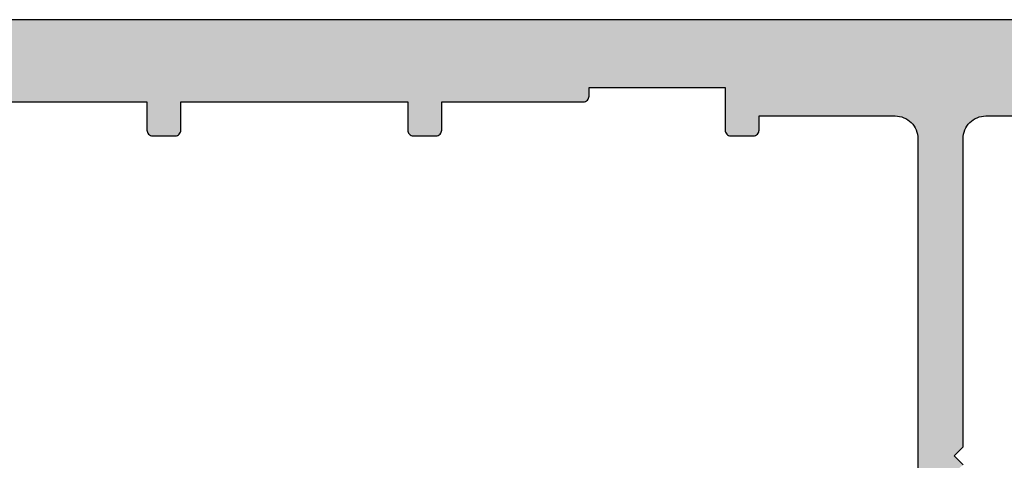
# Model space of a CAD drawing. Extents: x 0 to 354, y 0 to 482.
# Drawn here: x 273 to 316, y 215 to 235 of the extents above; entities that cross this region are included whole.
import ezdxf

# ---------------------------------------------------------------- set-up
doc = ezdxf.new("R2010")
doc.units = 0
doc.layers.add('APL_HATCH', color=253, linetype='CONTINUOUS')
doc.layers.add('APL_JOINERY', color=2, linetype='CONTINUOUS')

# ---------------------------------------------------------------- blocks, each defined once
blk = doc.blocks.new('*U66')
at = {"layer": 'APL_HATCH', "linetype": 'CONTINUOUS'}
for points in [[(76.75, 0), (0.207, -0.004), (76.793, -0.004)], [(0.25, 0), (0.207, -0.004), (76.75, 0)], [(0.004, -0.207), (0, -0.25), (77, -0.25)], [(77, -0.25), (0, -0.25), (1, -2.835)], [(0.015, -0.164), (0.004, -0.207), (76.996, -0.207)], [(76.996, -0.207), (0.004, -0.207), (77, -0.25)], [(0.033, -0.125), (0.015, -0.164), (76.985, -0.164)], [(76.985, -0.164), (0.015, -0.164), (76.996, -0.207)], [(0.058, -0.089), (0.033, -0.125), (76.967, -0.125)], [(76.967, -0.125), (0.033, -0.125), (76.985, -0.164)], [(0.089, -0.058), (0.058, -0.089), (76.942, -0.089)], [(76.942, -0.089), (0.058, -0.089), (76.967, -0.125)], [(0.125, -0.033), (0.089, -0.058), (76.911, -0.058)], [(76.911, -0.058), (0.089, -0.058), (76.942, -0.089)], [(0.164, -0.015), (0.125, -0.033), (76.875, -0.033)], [(76.875, -0.033), (0.125, -0.033), (76.911, -0.058)], [(0.207, -0.004), (0.164, -0.015), (76.836, -0.015)], [(76.836, -0.015), (0.164, -0.015), (76.875, -0.033)], [(76.793, -0.004), (0.207, -0.004), (76.836, -0.015)], [(77, -0.25), (1, -2.835), (2.27, -2.835)], [(77, -0.25), (2.27, -2.835), (38.5, -3)], [(77, -0.25), (38.5, -3), (44.5, -3)], [(77, -0.25), (44.5, -3), (56, -4.25)], [(77, -0.25), (56, -4.25), (74, -4.25)], [(2.27, -2.835), (6.5, -3.625), (38.5, -3)], [(38.5, -3), (6.5, -3.625), (38.5, -3.375)], [(44.5, -3), (46, -4.25), (56, -4.25)], [(44.5, -3), (44.5, -4.875), (46, -4.25)], [(38.5, -3.375), (6.5, -3.625), (38.496, -3.418)], [(38.496, -3.418), (6.5, -3.625), (38.485, -3.461)], [(38.485, -3.461), (6.5, -3.625), (38.467, -3.5)], [(38.467, -3.5), (6.5, -3.625), (38.442, -3.536)], [(38.442, -3.536), (6.5, -3.625), (38.411, -3.567)], [(38.411, -3.567), (6.5, -3.625), (38.375, -3.592)], [(38.375, -3.592), (6.5, -3.625), (38.336, -3.61)], [(38.336, -3.61), (6.5, -3.625), (38.293, -3.621)], [(38.293, -3.621), (6.5, -3.625), (32, -3.625)], [(32, -3.625), (6.5, -3.625), (19, -3.625)], [(20.5, -3.625), (19, -4.875), (20.5, -4.875)], [(19, -3.625), (19, -4.875), (20.5, -3.625)], [(32, -3.625), (19, -3.625), (20.5, -3.625)], [(32, -3.625), (20.5, -3.625), (30.5, -3.625)], [(30.5, -3.625), (30.5, -4.875), (32, -4.875)], [(32, -3.625), (30.5, -3.625), (32, -4.875)], [(38.293, -3.621), (32, -3.625), (38.25, -3.625)], [(46, -4.25), (44.5, -4.875), (46, -4.875)], [(56, -4.25), (46, -4.25), (52, -4.25)], [(52, -4.25), (52.087, -4.254), (55.913, -4.254)], [(56, -4.25), (52, -4.25), (55.913, -4.254)], [(52.087, -4.254), (52.174, -4.265), (55.826, -4.265)], [(55.913, -4.254), (52.087, -4.254), (55.826, -4.265)], [(52.174, -4.265), (52.259, -4.284), (55.741, -4.284)], [(55.826, -4.265), (52.174, -4.265), (55.741, -4.284)], [(52.259, -4.284), (52.342, -4.31), (55.658, -4.31)], [(55.741, -4.284), (52.259, -4.284), (55.658, -4.31)], [(52.342, -4.31), (52.423, -4.344), (55.577, -4.344)], [(55.658, -4.31), (52.342, -4.31), (55.577, -4.344)], [(52.423, -4.344), (52.5, -4.384), (55.5, -4.384)], [(55.577, -4.344), (52.423, -4.344), (55.5, -4.384)], [(52.5, -4.384), (52.574, -4.431), (55.426, -4.431)], [(55.5, -4.384), (52.5, -4.384), (55.426, -4.431)], [(52.574, -4.431), (52.643, -4.484), (55.357, -4.484)], [(55.426, -4.431), (52.574, -4.431), (55.357, -4.484)], [(52.643, -4.484), (52.707, -4.543), (55.293, -4.543)], [(55.357, -4.484), (52.643, -4.484), (55.293, -4.543)], [(52.707, -4.543), (52.766, -4.607), (55.234, -4.607)], [(55.293, -4.543), (52.707, -4.543), (55.234, -4.607)], [(52.766, -4.607), (52.819, -4.676), (55.181, -4.676)], [(55.234, -4.607), (52.766, -4.607), (55.181, -4.676)], [(52.819, -4.676), (52.866, -4.75), (55.134, -4.75)], [(55.181, -4.676), (52.819, -4.676), (55.134, -4.75)], [(52.866, -4.75), (52.906, -4.827), (55.094, -4.827)], [(55.134, -4.75), (52.866, -4.75), (55.094, -4.827)], [(19, -4.875), (19.004, -4.918), (20.5, -4.875)], [(20.5, -4.875), (19.004, -4.918), (20.496, -4.918)], [(19.004, -4.918), (19.015, -4.961), (20.496, -4.918)], [(20.496, -4.918), (19.015, -4.961), (20.485, -4.961)], [(19.015, -4.961), (19.033, -5), (20.485, -4.961)], [(20.485, -4.961), (19.033, -5), (20.467, -5)], [(19.033, -5), (19.058, -5.036), (20.467, -5)], [(20.467, -5), (19.058, -5.036), (20.442, -5.036)], [(19.058, -5.036), (19.089, -5.067), (20.442, -5.036)], [(20.442, -5.036), (19.089, -5.067), (20.411, -5.067)], [(19.089, -5.067), (19.125, -5.092), (20.411, -5.067)], [(20.411, -5.067), (19.125, -5.092), (20.375, -5.092)], [(19.125, -5.092), (19.164, -5.11), (20.375, -5.092)], [(20.375, -5.092), (19.164, -5.11), (20.336, -5.11)], [(19.164, -5.11), (19.207, -5.121), (20.336, -5.11)], [(20.336, -5.11), (19.207, -5.121), (20.293, -5.121)], [(19.207, -5.121), (19.25, -5.125), (20.293, -5.121)], [(20.293, -5.121), (19.25, -5.125), (20.25, -5.125)], [(30.5, -4.875), (30.504, -4.918), (32, -4.875)], [(32, -4.875), (30.504, -4.918), (31.996, -4.918)], [(30.504, -4.918), (30.515, -4.961), (31.996, -4.918)], [(31.996, -4.918), (30.515, -4.961), (31.985, -4.961)], [(30.515, -4.961), (30.533, -5), (31.985, -4.961)], [(31.985, -4.961), (30.533, -5), (31.967, -5)], [(30.533, -5), (30.558, -5.036), (31.967, -5)], [(31.967, -5), (30.558, -5.036), (31.942, -5.036)], [(30.558, -5.036), (30.589, -5.067), (31.942, -5.036)], [(31.942, -5.036), (30.589, -5.067), (31.911, -5.067)], [(30.589, -5.067), (30.625, -5.092), (31.911, -5.067)], [(31.911, -5.067), (30.625, -5.092), (31.875, -5.092)], [(30.625, -5.092), (30.664, -5.11), (31.875, -5.092)], [(31.875, -5.092), (30.664, -5.11), (31.836, -5.11)], [(30.664, -5.11), (30.707, -5.121), (31.836, -5.11)], [(31.836, -5.11), (30.707, -5.121), (31.793, -5.121)], [(30.707, -5.121), (30.75, -5.125), (31.793, -5.121)], [(31.793, -5.121), (30.75, -5.125), (31.75, -5.125)], [(44.5, -4.875), (44.504, -4.918), (46, -4.875)], [(46, -4.875), (44.504, -4.918), (45.996, -4.918)], [(44.504, -4.918), (44.515, -4.961), (45.996, -4.918)], [(45.996, -4.918), (44.515, -4.961), (45.985, -4.961)], [(44.515, -4.961), (44.533, -5), (45.985, -4.961)], [(45.985, -4.961), (44.533, -5), (45.967, -5)], [(44.533, -5), (44.558, -5.036), (45.967, -5)], [(45.967, -5), (44.558, -5.036), (45.942, -5.036)], [(44.558, -5.036), (44.589, -5.067), (45.942, -5.036)], [(45.942, -5.036), (44.589, -5.067), (45.911, -5.067)], [(44.589, -5.067), (44.625, -5.092), (45.911, -5.067)], [(45.911, -5.067), (44.625, -5.092), (45.875, -5.092)], [(44.625, -5.092), (44.664, -5.11), (45.875, -5.092)], [(45.875, -5.092), (44.664, -5.11), (45.836, -5.11)], [(44.664, -5.11), (44.707, -5.121), (45.836, -5.11)], [(45.836, -5.11), (44.707, -5.121), (45.793, -5.121)], [(44.707, -5.121), (44.75, -5.125), (45.793, -5.121)], [(45.793, -5.121), (44.75, -5.125), (45.75, -5.125)], [(52.906, -4.827), (52.94, -4.908), (55.06, -4.908)], [(55.094, -4.827), (52.906, -4.827), (55.06, -4.908)], [(52.94, -4.908), (52.966, -4.991), (55.034, -4.991)], [(55.06, -4.908), (52.94, -4.908), (55.034, -4.991)], [(52.966, -4.991), (52.985, -5.076), (55.015, -5.076)], [(55.034, -4.991), (52.966, -4.991), (55.015, -5.076)], [(52.985, -5.076), (52.996, -5.163), (55.004, -5.163)], [(55.015, -5.076), (52.985, -5.076), (55.004, -5.163)], [(52.996, -5.163), (53, -5.25), (55, -5.25)], [(55.004, -5.163), (52.996, -5.163), (55, -5.25)], [(53, -5.25), (54.6, -19.25), (55, -18.85)], [(53, -5.25), (53, -21.25), (54.6, -19.25)], [(55, -5.25), (53, -5.25), (55, -18.85)], [(54.6, -19.25), (53, -21.25), (55, -19.65)]]:
    blk.add_solid(points, dxfattribs=at)
blk = doc.blocks.new('08727')
at = {"layer": 'APL_JOINERY'}
for points in [[(55, -19.65), (54.6, -19.25), (55, -18.85), (55, -5.25, -0.414214), (56, -4.25), (74, -4.25, -0.414214)], [(76.75, 0), (0.25, 0, 0.414214)], [(6.5, -3.625), (19, -3.625), (19, -4.875, 0.414214), (19.25, -5.125), (20.25, -5.125, 0.414214), (20.5, -4.875), (20.5, -3.625), (30.5, -3.625), (30.5, -4.875, 0.414214), (30.75, -5.125), (31.75, -5.125, 0.414214), (32, -4.875), (32, -3.625), (38.25, -3.625, 0.414214), (38.5, -3.375), (38.5, -3), (44.5, -3), (44.5, -4.875, 0.414214), (44.75, -5.125), (45.75, -5.125, 0.414214), (46, -4.875), (46, -4.25), (52, -4.25, -0.414214), (53, -5.25), (53, -21.25)]]:
    blk.add_lwpolyline(points, format="xyb", dxfattribs=at)
at = {"layer": 'APL_HATCH', "linetype": 'CONTINUOUS'}
blk.add_blockref('*U66', (0, 0), dxfattribs=at)

msp = doc.modelspace()

# ---------------------------------------------------------------- block references
at = {"layer": 'APL_JOINERY'}
msp.add_blockref('08727', (259.159, 234.82), dxfattribs=at)

doc.saveas('drawing.dxf')
